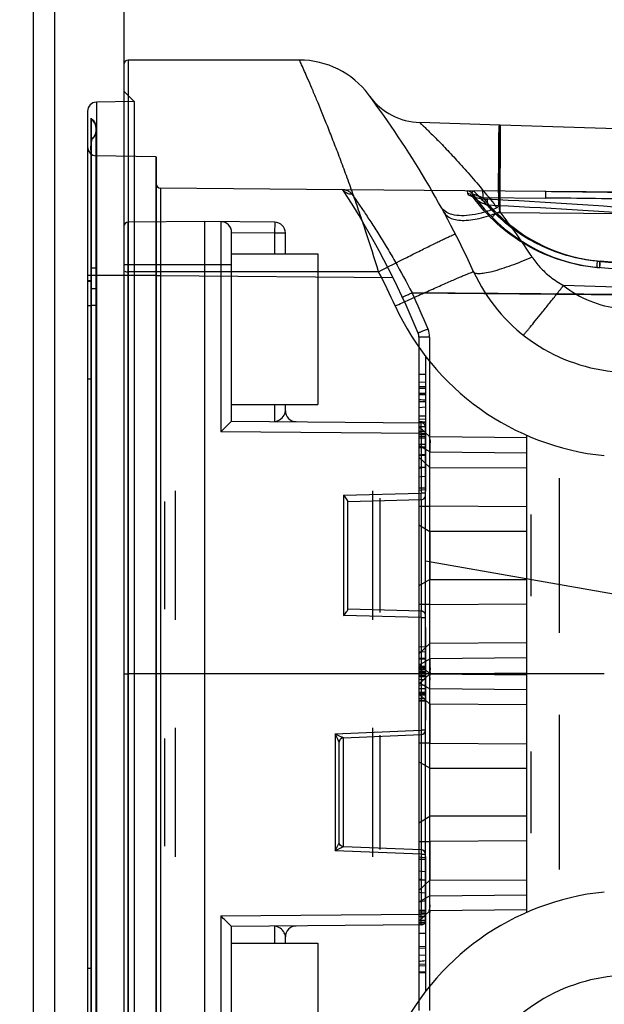
# Model space of a CAD drawing. Units: millimetres. Extents: x 0 to 770, y -15 to 420.
# Drawn here: x 143 to 146, y 273 to 277 of the extents above; entities that cross this region are included whole.
import ezdxf

# ---------------------------------------------------------------- set-up
doc = ezdxf.new("R2010")
doc.units = ezdxf.units.MM
doc.header["$LTSCALE"] = 32.67
doc.linetypes.add('PHANTOM', pattern=[0.8, 0.45, -0.05, 0.1, -0.05, 0.1, -0.05])
doc.layers.get('0').update_dxf_attribs({"linetype": 'CONTINUOUS'})
for name, color, linetype in [('ASSY', 7, 'CONTINUOUS'), ('CRV2', 7, 'CONTINUOUS'), ('DRIV_DIM', 7, 'CONTINUOUS'), ('ROUND', 7, 'CONTINUOUS')]:
    doc.layers.add(name, color=color, linetype=linetype)
doc.styles.get("Standard").update_dxf_attribs({"font": 'txt', "width": 0.8})
doc.dimstyles.new('DIMSTYLE_11', dxfattribs={"dimtxt": 3.8, "dimasz": 1.8, "dimexe": 2, "dimexo": 1.5, "dimgap": 0.95, "dimtad": 1, "dimdec": 0, "dimlfac": 12, "dimdsep": 46, "dimtxsty": 'STANDARD', "dimblk": 'OPEN', "dimblk1": 'OPEN', "dimblk2": 'OPEN', "dimcen": 0.09, "dimadec": 0, "dimazin": 0, "dimtp": 0.001, "dimtm": 0.001, "dimtfac": 1, "dimtdec": 0, "dimtofl": 0, "dimtmove": 0, "dimatfit": 3, "dimldrblk": 'OPEN', "dimfxl": 1, "dimtolj": 1, "dimarcsym": 0})
doc.dimstyles.new('DIMSTYLE_12', dxfattribs={"dimtxt": 3.8, "dimasz": 1.8, "dimexe": 2, "dimexo": 1.5, "dimgap": 1.9, "dimtad": 1, "dimdec": 3, "dimlfac": 12, "dimdsep": 46, "dimtxsty": 'STANDARD', "dimblk": 'OPEN', "dimblk1": 'OPEN', "dimblk2": 'OPEN', "dimcen": 0.09, "dimadec": 0, "dimazin": 0, "dimtp": 0.5, "dimtm": 0.5, "dimtfac": 1, "dimtdec": 3, "dimtofl": 0, "dimtmove": 0, "dimatfit": 3, "dimldrblk": 'OPEN', "dimfxl": 1, "dimtolj": 1, "dimarcsym": 0})

# ---------------------------------------------------------------- blocks, each defined once
blk = doc.blocks.new('_OPEN')
at = {"color": 0, "linetype": 'BYBLOCK'}
for p, q in [((0, 0), (-1, 0.342)), ((-1, -0.342), (0, 0)), ((-1, 0), (0, 0))]:
    blk.add_line(p, q, dxfattribs=at)
blk = doc.blocks.new('*D40')
at = {"layer": 'DRIV_DIM', "color": 2, "linetype": 'CONTINUOUS'}
for p, q in [((192.9772, 277.1704), (192.9772, 294.0536)), ((144.9815, 284.2013), (194.9772, 284.2013)), ((192.9772, 284.2013), (192.9772, 277.1704)), ((192.9772, 270.1394), (192.9772, 277.1704)), ((144.9815, 270.1394), (194.9772, 270.1394))]:
    blk.add_line(p, q, dxfattribs=at)
at = {"layer": 'DRIV_DIM', "color": 2, "linetype": 'CONTINUOUS', "xscale": 1.8, "yscale": 1.8, "zscale": 1.8}
for p, rotation in [((192.9772, 284.2013), 90), ((192.9772, 270.1394), 270)]:
    blk.add_blockref('_OPEN', p, dxfattribs=dict(at, rotation=rotation))
blk = doc.blocks.new('*D42')
at = {"layer": 'DRIV_DIM', "color": 2, "linetype": 'CONTINUOUS'}
for p, q in [((203.903, 277.1704), (203.903, 265.9829)), ((203.903, 254.7954), (203.903, 265.9829)), ((117.3148, 254.7954), (205.903, 254.7954))]:
    blk.add_line(p, q, dxfattribs=at)
at = {"layer": 'DRIV_DIM', "color": 2, "linetype": 'CONTINUOUS', "xscale": 1.8, "yscale": 1.8, "zscale": 1.8}
for p, rotation in [((203.903, 277.1704), 90), ((203.903, 254.7954), 270)]:
    blk.add_blockref('_OPEN', p, dxfattribs=dict(at, rotation=rotation))
blk = doc.blocks.new('*D44')
at = {"layer": 'DRIV_DIM', "color": 2, "linetype": 'CONTINUOUS'}
for p, q in [((19.2403, 277.1704), (13.6785, 277.1704)), ((235.2307, 258.6415), (244.8484, 256.9456))]:
    blk.add_line(p, q, dxfattribs=at)
for points in [[(16.3082, 275.3753), (15.6785, 277.1704), (15.077, 275.3656)], [(243.1577, 255.4111), (242.8788, 257.2929), (241.9469, 255.6344)]]:
    blk.add_lwpolyline(points, dxfattribs=at)
for start, end in [(180, 265), (265, 350)]:
    blk.add_arc((130.1482, 277.1704), 114.4697, start, end, dxfattribs=at)

msp = doc.modelspace()

# ---------------------------------------------------------------- linework, layer by layer
at = {"color": 9, "linetype": 'CONTINUOUS'}
for p, q in [((144.427665, 276.503699), (143.764833, 276.503699)), ((143.764833, 276.503699), (143.764833, 271.753699)), ((143.748166, 276.487032), (143.748166, 271.770366)), ((143.748166, 276.3833), (143.787509, 276.343265)), ((143.787509, 276.343265), (143.641895, 276.340724)), ((143.607835, 276.305707), (143.607833, 275.670366)), ((143.641895, 276.340724), (143.641895, 271.916675)), ((143.62198, 276.278293), (143.621947, 276.275803)), ((143.622024, 276.277885), (143.622, 276.278321)), ((143.622031, 276.27812), (143.622068, 276.27814)), ((143.622068, 276.278266), (143.622068, 276.278004)), ((143.641166, 272.016738), (143.641166, 276.240769)), ((145.202333, 276.25239), (144.892723, 276.26212)), ((145.20364, 276.252349), (145.202918, 275.917313)), ((147.827333, 276.169896), (145.203642, 276.252349)), ((143.622, 276.196226), (143.622034, 276.19378)), ((143.871395, 276.129335), (143.641895, 276.133341)), ((143.871395, 276.129335), (143.871395, 272.128063)), ((144.595854, 276.001503), (143.889688, 276.007666)), ((145.749969, 275.991429), (144.596223, 276.001498)), ((145.076671, 275.997305), (145.077299, 275.986834)), ((145.136507, 275.971801), (145.380907, 275.969668)), ((145.202918, 275.917313), (145.197986, 275.962295)), ((145.749751, 275.908108), (145.189721, 275.912995)), ((143.764688, 272.381282), (143.764688, 275.876116)), ((144.12353, 275.87815), (144.12353, 275.065652)), ((144.331863, 275.876332), (144.3315, 275.834667)), ((144.164833, 275.836122), (144.3315, 275.834667)), ((144.3315, 275.834667), (144.373166, 275.834667)), ((144.3315, 275.834667), (144.3315, 275.753699)), ((143.62229, 275.648349), (143.622057, 275.697763)), ((143.748166, 275.712032), (144.164833, 275.712032)), ((145.580165, 275.725708), (145.923166, 275.695699)), ((145.923114, 275.670799), (145.580165, 275.700803)), ((145.94773, 275.693703), (145.590006, 275.725)), ((143.873166, 275.670366), (143.607833, 275.670366)), ((143.607833, 275.670366), (143.607833, 272.587032)), ((144.733627, 275.684909), (143.764833, 275.684909)), ((143.873166, 275.669345), (143.873166, 272.588053)), ((144.789121, 275.661496), (143.889688, 275.669345)), ((143.889688, 275.669345), (143.889688, 272.588053)), ((143.607833, 275.64917), (143.607833, 275.269052)), ((143.621862, 275.619316), (143.621693, 275.648938)), ((143.621705, 275.619317), (143.641161, 275.619324)), ((143.622026, 275.648926), (143.621992, 272.988367)), ((143.62206, 275.269031), (143.62206, 275.619316)), ((145.922374, 275.61618), (145.448593, 275.631069)), ((145.91412, 275.594179), (144.862928, 275.603352)), ((144.862928, 275.603352), (145.914433, 275.593779)), ((143.641166, 275.554233), (143.622074, 275.554227)), ((144.930936, 275.431079), (144.889633, 275.431079)), ((144.889633, 275.431079), (144.889633, 272.826319)), ((144.930936, 275.431079), (144.930936, 272.826319)), ((144.889633, 275.288449), (144.914633, 275.288449)), ((143.622019, 275.269031), (143.607833, 275.269052)), ((143.621983, 272.613497), (143.621984, 275.269031)), ((144.889633, 275.240781), (144.914633, 275.240781)), ((144.889633, 275.233722), (144.914633, 275.233722)), ((144.889633, 275.214873), (144.914633, 275.215031)), ((144.889633, 275.189973), (144.914633, 275.189545)), ((144.889633, 275.183032), (144.914633, 275.182175)), ((144.898312, 275.058891), (144.12353, 275.065652)), ((144.889633, 275.085168), (144.931341, 275.045153)), ((144.889633, 275.048145), (144.914633, 275.048319)), ((144.898312, 275.058891), (144.914833, 275.058891)), ((144.898312, 275.058891), (144.898312, 274.827718)), ((144.889633, 275.041701), (144.914633, 275.041566)), ((144.889633, 275.017081), (144.914633, 275.017949)), ((144.931341, 274.987638), (144.889633, 275.012368)), ((145.3063, 275.041307), (144.931341, 275.045153)), ((144.889633, 275.005633), (144.914633, 275.00691)), ((144.914633, 274.977523), (144.889633, 274.975043)), ((144.889633, 274.975645), (144.914633, 274.974385)), ((144.889633, 274.975246), (144.914633, 274.973982)), ((144.931341, 274.987638), (145.3063, 274.983791)), ((144.931341, 274.927683), (144.889633, 274.967697)), ((144.914633, 274.927781), (144.889633, 274.923483)), ((144.914633, 274.926629), (144.889633, 274.926706)), ((144.931341, 274.927683), (145.3063, 274.925305)), ((144.889633, 274.89121), (144.914633, 274.893801)), ((144.598312, 274.820213), (144.898312, 274.827718)), ((144.598312, 274.820213), (144.598312, 274.353852)), ((144.914633, 274.847589), (144.889633, 274.847666)), ((144.914633, 274.840169), (144.889633, 274.837578)), ((144.914833, 274.827718), (144.898312, 274.827718)), ((144.898225, 274.80276), (144.898225, 274.371342)), ((144.889633, 274.777104), (144.931341, 274.777104)), ((145.3063, 274.774727), (144.931341, 274.777104)), ((144.889633, 274.704825), (144.931341, 274.680095)), ((145.3063, 274.680095), (144.931341, 274.680095)), ((144.931341, 274.49397), (144.889633, 274.46924)), ((144.931341, 274.49397), (145.3063, 274.49397)), ((144.931341, 274.39696), (144.889633, 274.39696)), ((144.931341, 274.39696), (145.3063, 274.399338)), ((144.898312, 274.346347), (144.598312, 274.353852)), ((144.898312, 274.346347), (144.914833, 274.346347)), ((144.898312, 274.346347), (144.898312, 273.910105)), ((145.3063, 274.24876), (144.931341, 274.246382)), ((144.889633, 274.206368), (144.931341, 274.246382)), ((144.889633, 274.161697), (144.931341, 274.186427)), ((145.3063, 274.190274), (144.931341, 274.186427)), ((144.931341, 274.128487), (144.889633, 274.168501)), ((144.889633, 274.147643), (144.914633, 274.148944)), ((144.889633, 274.134629), (144.914633, 274.13378)), ((144.931341, 274.128911), (145.3063, 274.132758)), ((144.931341, 274.128911), (144.889633, 274.088897)), ((144.889633, 274.095701), (144.931341, 274.070971)), ((144.931341, 274.128487), (145.3063, 274.12464)), ((144.889633, 274.072507), (144.914633, 274.072507)), ((144.889633, 274.058132), (144.914633, 274.058115)), ((145.3063, 274.067124), (144.931341, 274.070971)), ((144.889633, 274.052433), (144.914633, 274.052375)), ((144.889633, 274.05103), (144.931341, 274.011016)), ((144.889633, 274.04765), (144.914633, 274.047932)), ((144.889633, 274.032945), (144.914633, 274.03382)), ((144.889633, 274.022722), (144.914633, 274.024023)), ((145.3063, 274.008639), (144.931341, 274.011016)), ((144.564979, 273.896521), (144.898312, 273.910105)), ((144.914833, 273.910105), (144.898312, 273.910105)), ((144.564979, 273.896521), (144.564979, 273.44421)), ((144.597876, 273.459562), (144.597876, 273.881169)), ((144.898457, 273.893452), (144.898457, 273.44728)), ((144.931341, 273.860438), (144.889633, 273.860438)), ((144.931341, 273.860438), (145.3063, 273.85806)), ((144.931341, 273.763428), (144.889633, 273.788158)), ((144.931341, 273.763428), (145.3063, 273.763428)), ((144.889633, 273.552573), (144.931341, 273.577303)), ((145.3063, 273.577303), (144.931341, 273.577303)), ((144.889633, 273.480294), (144.931341, 273.480294)), ((145.3063, 273.482671), (144.931341, 273.480294)), ((144.898312, 273.430626), (144.564979, 273.44421)), ((144.914633, 273.417229), (144.889633, 273.41982)), ((144.914633, 273.40981), (144.889633, 273.409733)), ((144.898312, 273.430626), (144.914833, 273.430626)), ((144.898312, 273.430626), (144.898312, 273.198508)), ((144.889633, 273.366188), (144.914633, 273.363597)), ((144.914633, 273.329617), (144.889633, 273.333915)), ((144.914633, 273.330769), (144.889633, 273.330692)), ((144.931341, 273.329716), (144.889633, 273.289701)), ((144.931341, 273.329716), (145.3063, 273.332093)), ((144.914633, 273.279876), (144.889633, 273.282356)), ((144.931341, 273.26976), (144.889633, 273.24503)), ((144.931341, 273.26976), (145.3063, 273.273607)), ((144.12353, 273.191746), (144.898312, 273.198508)), ((144.12353, 273.191746), (144.12353, 272.379248)), ((144.889633, 273.172231), (144.931341, 273.212245)), ((144.889633, 273.2116), (144.914633, 273.211955)), ((144.889633, 273.203313), (144.914633, 273.204614)), ((144.889633, 273.202484), (144.914633, 273.203784)), ((144.889633, 273.190207), (144.914633, 273.189345)), ((144.914833, 273.198508), (144.898312, 273.198508)), ((145.3063, 273.216091), (144.931341, 273.212245)), ((144.889633, 273.176824), (144.914633, 273.17554)), ((144.889633, 273.167658), (144.914633, 273.166425)), ((144.889633, 273.125086), (144.914633, 273.12468)), ((144.889633, 273.0674), (144.914633, 273.068559)), ((144.889633, 273.040227), (144.914633, 273.041114)), ((144.889633, 273.004987), (144.914633, 273.006294)), ((144.889633, 272.999864), (144.914633, 272.998917)), ((143.622049, 272.988346), (143.607833, 272.988367)), ((143.62205, 272.988367), (143.62205, 272.716248)), ((144.889633, 272.97635), (144.914633, 272.975047))]:
    msp.add_line(p, q, dxfattribs=at)
at = {"color": 6, "linetype": 'CONTINUOUS'}
for p, q in [((143.787509, 276.343265), (143.787509, 271.914133)), ((145.202332, 276.252369), (145.202333, 276.252173)), ((143.607835, 276.167632), (143.607834, 275.670366)), ((143.873166, 276.129308), (143.873166, 275.669345)), ((143.889688, 276.007666), (143.889688, 275.669345)), ((143.889688, 275.669345), (143.873166, 275.669345)), ((144.914633, 275.357624), (144.914633, 274.835116)), ((144.889633, 275.288449), (144.914633, 275.289759)), ((144.889633, 275.258154), (144.914633, 275.256844)), ((144.889633, 275.209351), (144.914633, 275.209603)), ((144.889633, 275.191242), (144.914633, 275.187817)), ((144.889633, 275.15963), (144.914633, 275.161546)), ((144.889633, 275.127493), (144.914633, 275.126575)), ((144.889633, 275.115124), (144.914633, 275.114206)), ((144.889633, 275.105824), (144.914633, 275.103953)), ((144.889633, 275.10122), (144.914633, 275.102115)), ((144.889633, 275.085566), (144.914633, 275.085553)), ((144.889633, 275.069175), (144.914633, 275.068288)), ((144.889633, 275.064878), (144.914633, 275.066763)), ((144.889633, 275.055148), (144.914633, 275.056049)), ((145.3063, 273.208342), (145.3063, 275.049056)), ((144.889633, 275.042073), (144.914633, 275.042973)), ((144.889633, 275.009108), (144.914633, 275.007172)), ((144.931341, 274.128911), (144.931341, 275.045153)), ((144.889633, 275.005633), (144.914633, 275.006614)), ((144.889633, 274.975645), (144.914633, 274.974011)), ((144.889633, 274.975246), (144.914633, 274.97365)), ((145.4313, 274.886472), (145.4313, 274.287593)), ((143.948166, 274.337032), (143.948166, 274.837032)), ((144.710666, 274.337032), (144.710666, 274.837032)), ((143.9065, 274.378699), (143.9065, 274.795366)), ((144.739833, 274.366199), (144.739833, 274.807866)), ((145.322966, 274.74522), (145.322966, 274.428845)), ((144.931341, 274.680095), (144.931667, 274.587032)), ((144.931667, 274.587032), (144.931341, 274.49397)), ((144.914633, 274.307624), (144.914633, 273.949774)), ((144.889633, 274.232889), (144.914633, 274.2342)), ((144.889633, 274.214258), (144.914633, 274.215569)), ((144.889633, 274.213236), (144.914633, 274.214546)), ((144.889633, 274.190133), (144.914633, 274.189441)), ((144.889633, 274.18645), (144.914633, 274.18514)), ((144.889633, 274.159), (144.914633, 274.160099)), ((144.889633, 274.154488), (144.914633, 274.15622)), ((144.889633, 274.15195), (144.914633, 274.154411)), ((144.889633, 274.147643), (144.914633, 274.148787)), ((144.889633, 274.138597), (144.914633, 274.139907)), ((144.889633, 274.137208), (144.914633, 274.136122)), ((143.748166, 274.128699), (143.764833, 274.128699)), ((145.6065, 274.128699), (143.764833, 274.128699)), ((144.889633, 274.125063), (144.914633, 274.123752)), ((144.889633, 274.122475), (144.914633, 274.120934)), ((144.914633, 274.117709), (144.889633, 274.116399)), ((144.889633, 274.108333), (144.914633, 274.107023)), ((144.931341, 273.212245), (144.931341, 274.128487)), ((144.889633, 274.086104), (144.914633, 274.084794)), ((144.889633, 274.033011), (144.914633, 274.031701)), ((144.889633, 274.027394), (144.914633, 274.026084)), ((144.889633, 274.024509), (144.914633, 274.023199)), ((145.4313, 273.969805), (145.4313, 273.370926)), ((143.948166, 273.420366), (143.948166, 273.920366)), ((144.710666, 273.420366), (144.710666, 273.920366)), ((143.9065, 273.462032), (143.9065, 273.878699)), ((144.739833, 273.449532), (144.739833, 273.891199)), ((145.322966, 273.828554), (145.322966, 273.512178)), ((144.931667, 273.670366), (144.931341, 273.763428)), ((144.931341, 273.577303), (144.931667, 273.670366)), ((144.914633, 273.422282), (144.914633, 272.899774)), ((144.889633, 273.214762), (144.914633, 273.21362)), ((144.889633, 273.2116), (144.914633, 273.210035)), ((144.889633, 273.203313), (144.914633, 273.204454)), ((144.889633, 273.202484), (144.914633, 273.203622)), ((144.889633, 273.190986), (144.914633, 273.192296)), ((144.889633, 273.190986), (144.914633, 273.192296)), ((144.889633, 273.176824), (144.914633, 273.175272)), ((144.889633, 273.167658), (144.914633, 273.166737)), ((144.889633, 273.162226), (144.914633, 273.160915)), ((144.889633, 273.125086), (144.914633, 273.123776)), ((144.889633, 273.073771), (144.914633, 273.075082)), ((144.889633, 273.004987), (144.914633, 273.006205)), ((144.889633, 272.97635), (144.914633, 272.974905)), ((144.889633, 272.972973), (144.914633, 272.971512))]:
    msp.add_line(p, q, dxfattribs=at)
at = {"color": 7, "linetype": 'CONTINUOUS'}
for p, q in [((144.060666, 275.878699), (143.764688, 275.876116)), ((144.331863, 275.876332), (144.060666, 275.878699)), ((144.060666, 275.878699), (144.060666, 272.378699)), ((144.164833, 275.106957), (144.164833, 275.836485)), ((144.373166, 275.753699), (144.373166, 275.834667)), ((143.607833, 275.649169), (143.607834, 272.608228)), ((144.331863, 275.105499), (144.331771, 275.16931)), ((144.373166, 275.146443), (144.373166, 275.170366)), ((144.12353, 275.065652), (144.164833, 275.106955)), ((144.164833, 275.106957), (144.898312, 275.100556)), ((144.914833, 273.173508), (144.914833, 275.08389)), ((144.913047, 274.811901), (144.914833, 274.819397)), ((144.614833, 274.795623), (144.898576, 274.802721)), ((144.614833, 274.376954), (144.614833, 274.797111)), ((144.898576, 274.371343), (144.614833, 274.378441)), ((144.914833, 274.354668), (144.913046, 274.362165)), ((144.564979, 273.896521), (144.586575, 273.886366)), ((144.58288, 273.871191), (144.5815, 273.86455)), ((144.597475, 273.881169), (144.898829, 273.893452)), ((144.5815, 273.476182), (144.5815, 273.86455)), ((144.564979, 273.44421), (144.5807, 273.474561)), ((144.585581, 273.453897), (144.564979, 273.444211)), ((144.5807, 273.474561), (144.5815, 273.476179)), ((144.58288, 273.46954), (144.5815, 273.476181)), ((144.898829, 273.44728), (144.597475, 273.459562)), ((144.898312, 273.156842), (144.164833, 273.150441)), ((144.164833, 272.420913), (144.164833, 273.150441)), ((144.331771, 273.088088), (144.331863, 273.151899)), ((144.373166, 273.087032), (144.373166, 273.110955))]:
    msp.add_line(p, q, dxfattribs=at)
for points in [[(144.898577, 274.80276), (144.902553, 274.803342), (144.908501, 274.80634), (144.913047, 274.811901)], [(144.913046, 274.362165), (144.908499, 274.367726), (144.90255, 274.370724), (144.898577, 274.371304)]]:
    msp.add_lwpolyline(points, dxfattribs=at)
at = {"color": 9, "linetype": 'CONTINUOUS'}
for centre, radius, start, end in [((143.764833, 276.487032), 0.016667, 90, 180), ((144.427665, 276.170366), 0.333333, 36.782942, 90), ((141.696818, 274.128699), 3.743015, 24.566675, 36.782942), ((144.900576, 276.511996), 0.25, 216.645812, 268.2), ((143.6425, 276.306062), 0.034667, 91, 180.586527), ((143.594319, 276.23797), 0.046847, 0.025326, 53.860555), ((143.594326, 276.231546), 0.046841, 306.266283, 359.977406), ((145.202333, 276.210702), 0.041667, 88.2, 90), ((143.6425, 276.168003), 0.034667, 179.643077, 269), ((143.878666, 276.545938), 0.416667, 269, 269.243674), ((141.696818, 274.128699), 3.451348, 22.455468, 32.862832), ((145.076453, 275.972306), 0.025, 34.515478, 89.5), ((148.876787, 276.012275), 3.779836, 180.407129, 180.533801), ((145.646367, 276.364225), 0.666667, 214.515478, 265), ((145.644191, 276.364229), 0.641672, 217.703224, 264.999806), ((143.792394, 249.820338), 26.180204, 85.5819879, 87.0224935), ((145.053701, 238.659481), 37.336603, 88.9130065, 89.5008809), ((145.033735, 236.121942), 39.849239, 88.9504685, 89.5008247), ((143.866155, 249.465865), 26.507634, 85.7932222, 87.2148427), ((145.645934, 276.36423), 0.641672, 224.685707, 264.99981), ((143.025441, 274.246574), 2.744581, 33.007978, 37.498085), ((143.050597, 274.264354), 2.7138, 32.9825, 37.523562), ((141.696459, 274.134343), 3.41008, 24.56682, 27.045691), ((145.707327, 275.962032), 0.666667, 204.566675, 264.213196), ((145.707331, 275.95768), 0.416678, 231.614035, 264.212742), ((141.696069, 274.12853), 3.493436, 22.455619, 24.971644), ((145.707329, 275.967853), 1.000003, 204.56679, 264.213081), ((144.847966, 275.431079), 0.041667, 0, 22.455468), ((144.847602, 275.431079), 0.083334, 0.000119, 22.455348), ((145.707329, 272.289545), 1.000003, 95.786919, 155.43321), ((145.707327, 272.295366), 0.666667, 95.786804, 155.433325)]:
    msp.add_arc(centre, radius, start, end, dxfattribs=at)
at = {"color": 6, "linetype": 'CONTINUOUS'}
for centre, radius, start, end in [((143.889833, 276.024332), 0.016667, 180, 269.5), ((145.058611, 272.107285), 1.151161, 97.184924, 98.440912), ((144.41994, 278.191866), 5.196485, 275.185852, 275.462693)]:
    msp.add_arc(centre, radius, start, end, dxfattribs=at)
at = {"color": 7, "linetype": 'CONTINUOUS'}
for centre, radius, start, end in [((143.764833, 275.85945), 0.016667, 90.5, 180), ((144.123166, 275.836485), 0.041667, 0, 89.5), ((144.3315, 275.834667), 0.041667, 0, 89.5), ((144.414833, 275.146443), 0.041667, 180, 269.5), ((144.898166, 275.08389), 0.016667, 0, 89.5), ((144.898166, 273.910105), 0.016667, 272.276692, 360), ((138.076517, 270.511566), 7.318336, 27.3636084, 27.5505257), ((144.59921, 273.86417), 0.017725, 150.615519, 156.735019), ((144.598193, 273.476196), 0.016697, 203.494894, 210.005784), ((144.898166, 273.430626), 0.016667, 0, 87.723308), ((144.414833, 273.110955), 0.041667, 90.5, 180), ((144.898166, 273.173508), 0.016667, 270.5, 360)]:
    msp.add_arc(centre, radius, start, end, dxfattribs=at)
at = {"color": 9, "linetype": 'CONTINUOUS'}
for points, knots in [([(144.733615, 275.684903), (144.717822, 275.736461), (144.693537, 275.812836), (144.65986, 275.913139), (144.634673, 275.985597), (144.60957, 276.055437), (144.58481, 276.122176), (144.560626, 276.185422), (144.530732, 276.261444), (144.50236, 276.330916), (144.476159, 276.392936), (144.456872, 276.43771), (144.441012, 276.473912), (144.430436, 276.497532), (144.427656, 276.503699)], [0, 0, 0, 0, 0.18495189, 0.27485817, 0.36290466, 0.44806034, 0.52940286, 0.60705984, 0.680306, 0.80958537, 0.86443794, 0.91123252, 0.97679795, 1, 1, 1, 1]), ([(143.621727, 275.648102), (143.621882, 275.668196), (143.622114, 275.706782), (143.622075, 275.762926), (143.622036, 275.815962), (143.621946, 275.867239), (143.621956, 275.917254), (143.622015, 275.965732), (143.622035, 276.011978), (143.622003, 276.055453), (143.621935, 276.095906), (143.621872, 276.133085), (143.621855, 276.166604), (143.621825, 276.196065), (143.621862, 276.221078), (143.621878, 276.241384), (143.622135, 276.257022), (143.62186, 276.268603), (143.622582, 276.275155), (143.622024, 276.277885)], [0, 0, 0, 0, 0.09571807, 0.18381008, 0.26744221, 0.34835847, 0.4280677, 0.50568893, 0.57928788, 0.64836062, 0.7127857, 0.77198609, 0.8254642, 0.87245184, 0.91233169, 0.94459735, 0.96922189, 0.9867261, 1, 1, 1, 1]), ([(143.621947, 276.275803), (143.621974, 276.273727), (143.621969, 276.267906), (143.621953, 276.256675), (143.621878, 276.240468), (143.621823, 276.219339), (143.621795, 276.193431), (143.621798, 276.16301), (143.621831, 276.128469), (143.6219, 276.09024), (143.622004, 276.048584), (143.622048, 276.003684), (143.622046, 275.956144), (143.622028, 275.907191), (143.622015, 275.857817), (143.622014, 275.808057), (143.621972, 275.757053), (143.622053, 275.703859), (143.622037, 275.667567), (143.622026, 275.648926)], [0, 0, 0, 0, 0.00993543, 0.02785308, 0.05375068, 0.08749717, 0.12896734, 0.17773516, 0.2330835, 0.29426826, 0.36068333, 0.43243249, 0.50914528, 0.58818979, 0.66670783, 0.74542989, 0.82632142, 0.91079302, 1, 1, 1, 1]), ([(144.892716, 276.26212), (144.894974, 276.259975), (144.899989, 276.255177), (144.908772, 276.246675), (144.920028, 276.235696), (144.934064, 276.221871), (144.950575, 276.205377), (144.969302, 276.186367), (144.998084, 276.156631), (145.037562, 276.114483), (145.106203, 276.037701), (145.157534, 275.975638), (145.191413, 275.932053)], [0, 0, 0, 0, 0.02097226, 0.04673649, 0.08230778, 0.12685183, 0.17939652, 0.23945382, 0.30653858, 0.45805484, 0.62827774, 1, 1, 1, 1]), ([(143.622057, 275.697763), (143.622023, 275.730954), (143.621936, 275.794462), (143.621963, 275.885166), (143.621657, 275.965673), (143.622141, 276.03636), (143.621135, 276.092352), (143.623654, 276.143738), (143.618245, 276.163546), (143.62647, 276.200547), (143.621987, 276.195926)], [0, 0, 0, 0, 0.19988212, 0.3825756, 0.54572568, 0.68626571, 0.80359063, 0.89617529, 0.96123081, 1, 1, 1, 1]), ([(143.622034, 276.19378), (143.621952, 276.18837), (143.621916, 276.171855), (143.621913, 276.139182), (143.621764, 276.091175), (143.621674, 276.029294), (143.62179, 275.954528), (143.622029, 275.868146), (143.621749, 275.771312), (143.622229, 275.665569), (143.622136, 275.592186), (143.622074, 275.554233)], [0, 0, 0, 0, 0.02537816, 0.07747015, 0.15326248, 0.2505678, 0.36774308, 0.50397698, 0.65577138, 0.82196969, 1, 1, 1, 1]), ([(144.6304, 275.984234), (144.627029, 275.984086), (144.620164, 275.984606), (144.610416, 275.987943), (144.601983, 275.993656), (144.597618, 275.998773), (144.595854, 276.001503)], [0, 0, 0, 0, 0.25102014, 0.50633339, 0.75814725, 1, 1, 1, 1]), ([(144.6304, 275.984234), (144.627018, 275.984085), (144.62013, 275.98461), (144.610353, 275.98797), (144.601942, 275.993696), (144.5976, 275.9988), (144.595854, 276.001503)], [0, 0, 0, 0, 0.25186099, 0.50801607, 0.76060036, 1, 1, 1, 1]), ([(144.6304, 275.984234), (144.629078, 275.986071), (144.625866, 275.98987), (144.620325, 275.994277), (144.614294, 275.997548), (144.608449, 275.99973), (144.602395, 276.001112), (144.598275, 276.00148), (144.596223, 276.001498)], [0, 0, 0, 0, 0.1711951, 0.37426921, 0.53149513, 0.68847815, 0.84476707, 1, 1, 1, 1]), ([(144.630396, 275.984234), (144.636286, 275.975955), (144.650089, 275.956363), (144.673187, 275.922792), (144.700785, 275.881475), (144.731482, 275.833821), (144.763951, 275.781046), (144.809044, 275.70428), (144.841772, 275.644384), (144.862922, 275.60335)], [0, 0, 0, 0, 0.06824848, 0.16098457, 0.27371909, 0.40198681, 0.54172637, 0.6899044, 1, 1, 1, 1]), ([(145.097115, 275.97706), (145.094833, 275.980049), (145.088749, 275.985037), (145.081099, 275.986807), (145.077299, 275.986834)], [0, 0, 0, 0, 0.49741066, 1, 1, 1, 1]), ([(145.077299, 275.986834), (145.077477, 275.983894), (145.085621, 275.979444), (145.094583, 275.975802), (145.105525, 275.972502), (145.11587, 275.969966), (145.127467, 275.96776), (145.139732, 275.966094), (145.148103, 275.965417), (145.152296, 275.965198)], [0, 0, 0, 0, 0.11093424, 0.28073605, 0.39795655, 0.53373063, 0.68389402, 0.84182676, 1, 1, 1, 1]), ([(145.097052, 275.986472), (145.09826, 275.984723), (145.103437, 275.984432), (145.109691, 275.981363), (145.117656, 275.978723), (145.126654, 275.975328), (145.133131, 275.973069), (145.136509, 275.9718)], [0, 0, 0, 0, 0.15149744, 0.3125416, 0.51187507, 0.7428271, 1, 1, 1, 1]), ([(145.580165, 275.700803), (145.532326, 275.704989), (145.437263, 275.724086), (145.304238, 275.782227), (145.188042, 275.867396), (145.124399, 275.938899), (145.097115, 275.97706)], [0, 0, 0, 0, 0.25143948, 0.50305578, 0.75437684, 1, 1, 1, 1]), ([(145.097115, 275.97706), (145.098151, 275.974189), (145.102785, 275.97063), (145.10911, 275.965765), (145.116021, 275.961322), (145.123959, 275.956568), (145.133035, 275.951674), (145.143188, 275.946755), (145.1504, 275.943677), (145.154188, 275.942186)], [0, 0, 0, 0, 0.13566751, 0.23981293, 0.36109589, 0.49862578, 0.65167306, 0.81904033, 1, 1, 1, 1]), ([(145.103316, 275.997073), (145.098733, 275.997113), (145.117273, 275.983233), (145.12337, 275.972469), (145.142617, 275.953994), (145.163487, 275.934177), (145.180458, 275.920152), (145.189721, 275.912995)], [0, 0, 0, 0, 0.11380927, 0.26020186, 0.46074127, 0.70933762, 1, 1, 1, 1]), ([(145.134547, 275.9968), (145.134925, 275.996797), (145.135356, 275.994867), (145.135833, 275.992245), (145.136222, 275.987015), (145.136499, 275.980157), (145.136534, 275.974867), (145.136507, 275.971801)], [0, 0, 0, 0, 0.04500592, 0.17059723, 0.37576228, 0.63558681, 1, 1, 1, 1]), ([(145.154188, 275.942186), (145.154278, 275.943999), (145.154425, 275.947723), (145.154535, 275.953238), (145.154481, 275.958699), (145.154325, 275.962747), (145.153951, 275.965495), (145.153748, 275.966475), (145.153372, 275.967282), (145.152434, 275.966618), (145.152452, 275.96581), (145.152296, 275.965198)], [0, 0, 0, 0, 0.19862339, 0.40781616, 0.60439426, 0.79391451, 0.85749793, 0.8978531, 0.91711115, 0.93094692, 1, 1, 1, 1]), ([(145.380907, 275.969668), (145.380934, 275.972734), (145.380899, 275.978024), (145.380622, 275.984882), (145.380232, 275.990112), (145.379756, 275.992734), (145.379325, 275.994664), (145.378946, 275.994667)], [0, 0, 0, 0, 0.36441351, 0.62423799, 0.82940289, 0.95499409, 1, 1, 1, 1]), ([(145.191423, 275.932057), (145.175355, 275.925448), (145.143887, 275.914305), (145.097661, 275.903674), (145.055881, 275.900083), (145.020255, 275.903755), (144.991923, 275.914855), (144.978791, 275.928389), (144.974765, 275.935693)], [0, 0, 0, 0, 0.22509397, 0.43153496, 0.61301066, 0.76603596, 0.89194296, 1, 1, 1, 1]), ([(145.580165, 275.725708), (145.547766, 275.728606), (145.483374, 275.739222), (145.390477, 275.769818), (145.303123, 275.814091), (145.222997, 275.871294), (145.175961, 275.917451), (145.154188, 275.942186)], [0, 0, 0, 0, 0.19951135, 0.39844551, 0.59764849, 0.79788903, 1, 1, 1, 1]), ([(144.986702, 275.913868), (144.992312, 275.903527), (145.00967, 275.89086), (145.037754, 275.88425), (145.077651, 275.882124), (145.134442, 275.891886), (145.17972, 275.907523), (145.20292, 275.917296)], [0, 0, 0, 0, 0.1534951, 0.25517166, 0.37676073, 0.67154851, 1, 1, 1, 1]), ([(145.172383, 275.895415), (145.172158, 275.89564), (145.174108, 275.896719), (145.175182, 275.89881), (145.179182, 275.902332), (145.182777, 275.906126), (145.186501, 275.909797), (145.18865, 275.911936), (145.189721, 275.912995)], [0, 0, 0, 0, 0.0387049, 0.16306684, 0.36888618, 0.63081265, 0.81706814, 1, 1, 1, 1]), ([(144.733627, 275.684909), (144.769843, 275.703393), (144.823717, 275.730705), (144.885912, 275.761838), (144.919366, 275.77844), (144.941992, 275.789596), (144.962427, 275.799587), (144.980384, 275.808289), (144.995597, 275.815538), (145.008054, 275.821436), (145.017377, 275.825554), (145.02445, 275.828932), (145.027781, 275.829706), (145.03029, 275.831087), (145.030508, 275.83066)], [0, 0, 0, 0, 0.36868607, 0.54769583, 0.63066775, 0.70734124, 0.77642797, 0.83696394, 0.88815689, 0.92957655, 0.96100888, 0.98285641, 0.99564475, 1, 1, 1, 1]), ([(145.101008, 275.684865), (145.102159, 275.682347), (145.109427, 275.678078), (145.124299, 275.677585), (145.146368, 275.679969), (145.18861, 275.689393), (145.250099, 275.709582), (145.300735, 275.730127), (145.327032, 275.7417)], [0, 0, 0, 0, 0.03483157, 0.09447696, 0.18743427, 0.31282736, 0.63855392, 1, 1, 1, 1]), ([(145.327032, 275.7417), (145.336028, 275.727814), (145.357768, 275.700148), (145.398664, 275.662693), (145.431003, 275.641122), (145.448593, 275.631069)], [0, 0, 0, 0, 0.29948092, 0.63328919, 1, 1, 1, 1]), ([(143.641166, 275.699524), (143.64114, 275.699029), (143.63846, 275.699081), (143.635453, 275.698318), (143.629128, 275.698107), (143.62465, 275.697852), (143.622057, 275.697763)], [0, 0, 0, 0, 0.07727187, 0.28160214, 0.59558831, 1, 1, 1, 1]), ([(145.580165, 275.700803), (145.579789, 275.700837), (145.579514, 275.702788), (145.579246, 275.705432), (145.579269, 275.710659), (145.579528, 275.717465), (145.579904, 275.722693), (145.580165, 275.725708)], [0, 0, 0, 0, 0.045175, 0.17126502, 0.37712529, 0.63782546, 1, 1, 1, 1]), ([(145.588264, 275.725), (145.587998, 275.721944), (145.587622, 275.716689), (145.587366, 275.70987), (145.587347, 275.704683), (145.587613, 275.70206), (145.587891, 275.700128), (145.588264, 275.700095)], [0, 0, 0, 0, 0.36701948, 0.62603746, 0.83023088, 0.95519156, 1, 1, 1, 1]), ([(145.590006, 275.725), (145.589874, 275.723489), (145.589617, 275.720442), (145.589158, 275.715183), (145.588871, 275.709902), (145.588147, 275.704561), (145.588658, 275.702234), (145.587941, 275.700122), (145.588264, 275.700095)], [0, 0, 0, 0, 0.18216477, 0.36808962, 0.63017375, 0.83643164, 0.96110833, 1, 1, 1, 1]), ([(143.748166, 275.684619), (143.748166, 275.688049), (143.758212, 275.68389), (143.762707, 275.684909), (143.764833, 275.684909)], [0, 0, 0, 0, 0.6173957, 1, 1, 1, 1]), ([(144.797849, 275.552098), (144.816119, 275.560447), (144.853112, 275.577289), (144.908164, 275.602151), (144.953328, 275.622357), (144.987506, 275.637504), (145.010623, 275.647676), (145.031501, 275.656779), (145.049846, 275.664698), (145.065384, 275.671285), (145.07811, 275.676638), (145.087625, 275.680351), (145.094859, 275.683412), (145.098231, 275.684047), (145.100808, 275.685303), (145.101008, 275.684865)], [0, 0, 0, 0, 0.18201942, 0.36830199, 0.54734731, 0.6303439, 0.70705857, 0.77618579, 0.83676055, 0.8879927, 0.9294503, 0.96093414, 0.98281795, 0.99562924, 1, 1, 1, 1]), ([(143.621991, 275.648936), (143.620008, 275.648948), (143.61668, 275.649082), (143.611838, 275.648794), (143.609902, 275.649466), (143.607794, 275.64885), (143.607833, 275.649169)], [0, 0, 0, 0, 0.42017791, 0.73472537, 0.93189455, 1, 1, 1, 1]), ([(143.607833, 275.648129), (143.607833, 275.64846), (143.609898, 275.64782), (143.611971, 275.648513), (143.616871, 275.648215), (143.620288, 275.648353), (143.622315, 275.648365)], [0, 0, 0, 0, 0.06853138, 0.26586887, 0.58028719, 1, 1, 1, 1]), ([(143.622138, 272.703631), (143.622058, 272.88012), (143.621936, 273.221009), (143.621981, 273.714212), (143.621973, 274.171156), (143.621966, 274.591817), (143.621997, 274.976227), (143.621896, 275.324366), (143.622121, 275.54439), (143.62229, 275.648349)], [0, 0, 0, 0, 0.17980318, 0.3472883, 0.50246172, 0.64532533, 0.77584603, 0.89408838, 1, 1, 1, 1]), ([(145.293352, 275.439472), (145.293624, 275.439257), (145.29475, 275.44113), (145.296763, 275.442606), (145.300391, 275.447232), (145.305386, 275.452957), (145.311931, 275.460915), (145.323518, 275.474963), (145.341158, 275.496677), (145.365289, 275.526594), (145.39227, 275.560263), (145.420369, 275.5955), (145.439248, 275.619277), (145.448593, 275.631069)], [0, 0, 0, 0, 0.00421228, 0.01691743, 0.03873845, 0.0702473, 0.11181893, 0.1630617, 0.29222583, 0.45179267, 0.63071102, 0.81699182, 1, 1, 1, 1]), ([(145.293352, 275.439472), (145.293624, 275.439257), (145.29475, 275.44113), (145.296763, 275.442606), (145.300391, 275.447233), (145.305387, 275.452957), (145.311932, 275.460915), (145.323518, 275.474964), (145.341159, 275.496677), (145.365289, 275.526594), (145.392271, 275.560263), (145.420369, 275.595501), (145.439248, 275.619277), (145.448593, 275.631069)], [0, 0, 0, 0, 0.00421254, 0.01691794, 0.03873918, 0.07024822, 0.11182, 0.16306288, 0.29222706, 0.45179375, 0.6307118, 0.81699222, 1, 1, 1, 1]), ([(144.82552, 275.585762), (144.825422, 275.585972), (144.827044, 275.586158), (144.828307, 275.587372), (144.832191, 275.588853), (144.836755, 275.59116), (144.842667, 275.593877), (144.851468, 275.598019), (144.85832, 275.601207), (144.862928, 275.603352)], [0, 0, 0, 0, 0.0167874, 0.07014559, 0.16308488, 0.29243013, 0.45217511, 0.63117149, 1, 1, 1, 1]), ([(143.607833, 275.553648), (143.607886, 275.55397), (143.609796, 275.553281), (143.611948, 275.553972), (143.616702, 275.553633), (143.620081, 275.553762), (143.622074, 275.553769)], [0, 0, 0, 0, 0.06863941, 0.26594794, 0.58028656, 1, 1, 1, 1]), ([(143.622073, 275.554233), (143.622037, 275.492997), (143.621985, 275.37064), (143.622006, 275.191527), (143.622001, 275.016884), (143.622002, 274.850707), (143.622002, 274.688627), (143.622002, 274.534534), (143.622002, 274.384319), (143.622002, 274.241632), (143.622002, 274.102594), (143.622002, 273.970626), (143.622002, 273.842079), (143.622002, 273.720146), (143.622002, 273.601405), (143.622002, 273.48882), (143.622002, 273.379198), (143.622002, 273.275271), (143.622002, 273.17408), (143.622002, 273.078125), (143.622002, 272.984681), (143.622001, 272.896006), (143.622004, 272.809634), (143.621995, 272.726872), (143.622026, 272.646876), (143.621953, 272.594893), (143.621898, 272.569612)], [0, 0, 0, 0, 0.06155066, 0.12298796, 0.18003584, 0.23709334, 0.29002189, 0.34295052, 0.3919805, 0.44101063, 0.48637294, 0.53173474, 0.57365874, 0.61558213, 0.65429671, 0.69301096, 0.72874713, 0.76448397, 0.79747392, 0.83045917, 0.86093316, 0.89139994, 0.9195911, 0.94774953, 0.97458854, 1, 1, 1, 1]), ([(144.924618, 275.462909), (144.919921, 275.460968), (144.912936, 275.458085), (144.903962, 275.454335), (144.897937, 275.451883), (144.893277, 275.449781), (144.88933, 275.448476), (144.888016, 275.447317), (144.886385, 275.447208), (144.886474, 275.446994)], [0, 0, 0, 0, 0.36884443, 0.54784036, 0.70758187, 0.83692302, 0.92985897, 0.98321519, 1, 1, 1, 1]), ([(144.331864, 275.105504), (144.336421, 275.105477), (144.356283, 275.1105), (144.373295, 275.130719), (144.373237, 275.146445)], [0, 0, 0, 0, 0.22464798, 1, 1, 1, 1]), ([(144.898311, 275.058891), (144.89833, 275.064252), (144.898045, 275.073714), (144.899143, 275.087602), (144.896977, 275.093921), (144.899417, 275.100546), (144.898311, 275.100556)], [0, 0, 0, 0, 0.38604468, 0.70425486, 0.92033626, 1, 1, 1, 1]), ([(144.898312, 273.910105), (144.898468, 273.906181), (144.899386, 273.900329), (144.898282, 273.896053), (144.899257, 273.893469), (144.898829, 273.893452)], [0, 0, 0, 0, 0.70706504, 0.92270229, 1, 1, 1, 1]), ([(144.898829, 273.44728), (144.899257, 273.447262), (144.898282, 273.444679), (144.899386, 273.440402), (144.898468, 273.43455), (144.898312, 273.430626)], [0, 0, 0, 0, 0.07730001, 0.29293794, 1, 1, 1, 1]), ([(144.898311, 273.156842), (144.899417, 273.156852), (144.896977, 273.163477), (144.899143, 273.169796), (144.898045, 273.183685), (144.89833, 273.193146), (144.898311, 273.198508)], [0, 0, 0, 0, 0.07966374, 0.29574514, 0.61395532, 1, 1, 1, 1]), ([(144.373237, 273.110952), (144.373256, 273.116567), (144.366287, 273.136172), (144.346593, 273.151983), (144.331864, 273.151895)], [0, 0, 0, 0, 0.27600516, 1, 1, 1, 1])]:
    msp.add_open_spline(points, degree=3, knots=knots, dxfattribs=at)
for points in [[(143.621985, 276.278065), (143.633413, 276.269669), (143.64119, 276.254274), (143.641166, 276.240099)], [(143.622024, 276.277885), (143.633288, 276.269592), (143.640981, 276.254527), (143.641163, 276.24054)], [(143.641166, 276.233919), (143.641194, 276.219738), (143.633417, 276.204332), (143.621987, 276.195926)], [(145.103316, 275.997073), (145.100064, 275.997097), (145.093596, 275.993941), (145.095465, 275.991279)], [(145.097037, 275.986461), (145.09532, 275.988908), (145.094804, 275.995419), (145.097793, 275.995397)], [(144.898577, 274.80276), (144.898993, 274.811078), (144.89845, 274.819416), (144.898311, 274.827743)], [(144.898311, 274.346322), (144.89845, 274.354649), (144.898995, 274.362987), (144.898577, 274.371304)]]:
    msp.add_open_spline(points, degree=3, dxfattribs=at)
at = {"color": 6, "linetype": 'CONTINUOUS'}
for points, knots in [([(145.197982, 275.962313), (145.19791, 275.989847), (145.197906, 276.040924), (145.197967, 276.111295), (145.198787, 276.167485), (145.198046, 276.210659), (145.200116, 276.234949), (145.199347, 276.2501), (145.202333, 276.252178)], [0, 0, 0, 0, 0.28462457, 0.52851388, 0.72545338, 0.8707222, 0.96239686, 1, 1, 1, 1]), ([(145.202333, 276.252178), (145.1993, 276.250147), (145.199949, 276.234906), (145.197879, 276.210647), (145.198812, 276.167449), (145.198164, 276.111292), (145.198006, 276.040932), (145.197956, 275.989856), (145.197982, 275.962313)], [0, 0, 0, 0, 0.03773154, 0.12949955, 0.2747656, 0.47153267, 0.71530267, 1, 1, 1, 1]), ([(145.197982, 275.962313), (145.197988, 275.959173), (145.198017, 275.953193), (145.19736, 275.944698), (145.196444, 275.937267), (145.193443, 275.932887), (145.191423, 275.932057)], [0, 0, 0, 0, 0.29403425, 0.55998574, 0.79552782, 1, 1, 1, 1]), ([(144.931583, 275.0529), (144.925706, 275.052961), (144.93492, 275.031002), (144.930183, 275.013801), (144.931486, 274.996613), (144.931341, 274.987638)], [0, 0, 0, 0, 0.27016906, 0.58736153, 1, 1, 1, 1]), ([(144.889633, 275.004589), (144.892415, 275.004695), (144.897952, 275.005448), (144.906314, 275.004686), (144.911851, 275.005438), (144.914633, 275.005545)], [0, 0, 0, 0, 0.33355296, 0.6664419, 1, 1, 1, 1]), ([(144.931341, 274.777104), (144.931509, 274.789934), (144.931521, 274.815227), (144.931663, 274.851468), (144.931712, 274.883363), (144.931497, 274.90826), (144.931573, 274.922218), (144.931341, 274.927683)], [0, 0, 0, 0, 0.25562398, 0.5038916, 0.7220405, 0.89103133, 1, 1, 1, 1]), ([(144.931341, 274.246382), (144.931573, 274.251849), (144.931497, 274.265812), (144.931712, 274.290715), (144.931663, 274.322612), (144.931521, 274.358848), (144.931509, 274.384135), (144.931341, 274.39696)], [0, 0, 0, 0, 0.10901331, 0.27805126, 0.49621919, 0.74445758, 1, 1, 1, 1]), ([(144.931341, 274.186427), (144.931486, 274.177452), (144.930183, 274.160264), (144.93492, 274.143063), (144.925706, 274.121104), (144.931583, 274.121165)], [0, 0, 0, 0, 0.41263757, 0.72983009, 1, 1, 1, 1]), ([(144.889633, 274.145802), (144.892411, 274.145858), (144.89796, 274.146248), (144.906301, 274.145862), (144.911853, 274.146252), (144.914633, 274.146308)], [0, 0, 0, 0, 0.33329726, 0.66641157, 1, 1, 1, 1]), ([(144.931341, 274.070971), (144.931486, 274.079947), (144.930183, 274.097134), (144.93492, 274.114335), (144.925706, 274.136294), (144.931583, 274.136234)], [0, 0, 0, 0, 0.41263757, 0.72983009, 1, 1, 1, 1]), ([(144.889633, 274.118976), (144.892416, 274.118811), (144.897941, 274.117943), (144.906326, 274.118525), (144.91185, 274.117658), (144.914633, 274.117493)], [0, 0, 0, 0, 0.33374694, 0.66626058, 1, 1, 1, 1]), ([(144.931341, 274.011016), (144.931573, 274.005549), (144.931497, 273.991586), (144.931712, 273.966684), (144.931663, 273.934787), (144.931521, 273.898551), (144.931509, 273.873263), (144.931341, 273.860438)], [0, 0, 0, 0, 0.10901331, 0.27805126, 0.49621919, 0.74445758, 1, 1, 1, 1]), ([(144.931341, 273.480294), (144.931509, 273.467464), (144.931521, 273.442171), (144.931663, 273.405931), (144.931712, 273.374036), (144.931497, 273.349138), (144.931573, 273.33518), (144.931341, 273.329716)], [0, 0, 0, 0, 0.25562398, 0.5038916, 0.7220405, 0.89103133, 1, 1, 1, 1]), ([(144.931583, 273.204498), (144.925706, 273.204438), (144.93492, 273.226396), (144.930183, 273.243597), (144.931486, 273.260785), (144.931341, 273.26976)], [0, 0, 0, 0, 0.27016906, 0.58736153, 1, 1, 1, 1]), ([(144.889633, 273.174676), (144.892416, 273.174515), (144.897942, 273.17368), (144.906324, 273.174226), (144.91185, 273.17339), (144.914633, 273.173229)], [0, 0, 0, 0, 0.3337211, 0.66628533, 1, 1, 1, 1])]:
    msp.add_open_spline(points, degree=3, knots=knots, dxfattribs=at)
for points in [[(144.931341, 275.045153), (144.931438, 275.047436), (144.933802, 275.051981), (144.931518, 275.052005)], [(144.931583, 274.136234), (144.934167, 274.136207), (144.93145, 274.131068), (144.931341, 274.128487)], [(144.931583, 274.121165), (144.934167, 274.121191), (144.93145, 274.12633), (144.931341, 274.128911)], [(144.931341, 273.212245), (144.931438, 273.209962), (144.933802, 273.205417), (144.931518, 273.205394)]]:
    msp.add_open_spline(points, degree=3, dxfattribs=at)
at = {"color": 7, "linetype": 'CONTINUOUS'}
for points in [[(144.609846, 274.805946), (144.606176, 274.810838), (144.602227, 274.815515), (144.598312, 274.820213)], [(144.598312, 274.353852), (144.602226, 274.358549), (144.606176, 274.363226), (144.609845, 274.368118)], [(144.597473, 273.881202), (144.59213, 273.880979), (144.586391, 273.877526), (144.583765, 273.872868)], [(144.597473, 273.45953), (144.592124, 273.459753), (144.586411, 273.463211), (144.583734, 273.467846)]]:
    msp.add_open_spline(points, degree=3, dxfattribs=at)
for points, knots in [([(144.614833, 274.797111), (144.614833, 274.797672), (144.613693, 274.800981), (144.611553, 274.803669), (144.609846, 274.805946)], [0, 0, 0, 0, 0.16468835, 1, 1, 1, 1]), ([(144.609845, 274.368118), (144.610503, 274.368996), (144.612376, 274.371729), (144.614833, 274.374659), (144.614833, 274.376954)], [0, 0, 0, 0, 0.32366586, 1, 1, 1, 1]), ([(144.5815, 273.864552), (144.5815, 273.865749), (144.578526, 273.869085), (144.577291, 273.872813), (144.575987, 273.875336)], [0, 0, 0, 0, 0.29658528, 1, 1, 1, 1]), ([(144.586575, 273.886366), (144.587985, 273.885702), (144.591481, 273.883786), (144.595694, 273.882905), (144.597471, 273.881202)], [0, 0, 0, 0, 0.38778397, 1, 1, 1, 1]), ([(144.597471, 273.45953), (144.596526, 273.458624), (144.592058, 273.45747), (144.588365, 273.455208), (144.585581, 273.453897)], [0, 0, 0, 0, 0.2984125, 1, 1, 1, 1]), ([(144.164833, 273.150443), (144.163394, 273.151934), (144.149828, 273.165901), (144.135886, 273.179497), (144.12353, 273.191746)], [0, 0, 0, 0, 0.10643822, 1, 1, 1, 1])]:
    msp.add_open_spline(points, degree=3, knots=knots, dxfattribs=at)
at = {"layer": 'ASSY', "color": 7, "linetype": 'CONTINUOUS'}
for p, q in [((144.164833, 275.753699), (144.498166, 275.753699)), ((144.498166, 275.753699), (144.498166, 275.170366)), ((144.164833, 275.170366), (144.498166, 275.170366)), ((144.164833, 273.087032), (144.498166, 273.087032)), ((144.498166, 273.087032), (144.498166, 272.503699))]:
    msp.add_line(p, q, dxfattribs=at)
at = {"layer": 'CRV2', "color": 4, "linetype": 'PHANTOM'}
msp.add_line((144.914833, 274.566604), (151.384166, 273.425886), dxfattribs=at)
for radius in [105.203574, 95.203574]:
    msp.add_arc((130.148166, 277.170366), radius, 10, 350, dxfattribs=at)
at = {"layer": 'ROUND', "color": 7, "linetype": 'CONTINUOUS'}
for p, q in [((143.398166, 270.139324), (143.398166, 284.201407)), ((143.4815, 270.139324), (143.4815, 284.201407)), ((143.748166, 284.199934), (143.748166, 270.140798))]:
    msp.add_line(p, q, dxfattribs=at)

# ---------------------------------------------------------------- dimensions: what is measured, and where the dimension line sits
at = {"layer": 'DRIV_DIM', "color": 2, "linetype": 'CONTINUOUS'}
for base, p1, p2, picture, middle in [((192.977232, 270.139445), (143.4815, 284.201286), (143.4815, 270.139445), '*D40', (192.977232, 284.933585)), ((203.9030205086, 254.7953657571), (239.5560686439, 277.1703657571), (115.814833092, 254.7953657571), '*D42', (203.9030205086, 261.4228657571))]:
    dim = msp.add_linear_dim(base=base, p1=p1, p2=p2, angle=270, dimstyle='DIMSTYLE_11', dxfattribs=at)
    dim.commit()
    dim.dimension.update_dxf_attribs({"geometry": picture, "text_midpoint": middle, "dimtype": 160})
dim = msp.add_angular_dim_2l(base=(120.171475, 163.136256), line1=((21.884961, 277.170366), (20.740264, 277.170366)), line2=((232.626155, 259.100731), (233.753462, 258.901957)), dimstyle='DIMSTYLE_12', override={"dimtad": 2}, dxfattribs=at)
dim.commit()
dim.dimension.update_dxf_attribs({"geometry": '*D44', "text_midpoint": (114.660499, 163.753239), "dimtype": 162})

doc.saveas('drawing.dxf')
